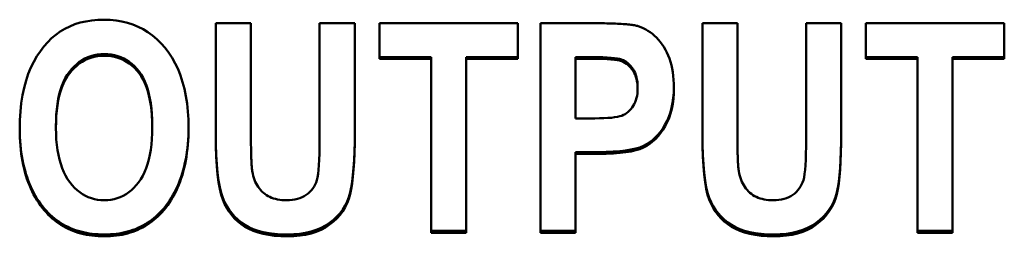
# Model space of a CAD drawing. Units: millimetres. Extents: x 52 to 223, y 77 to 160.
# Drawn here: x 70 to 79, y 99 to 101 of the extents above; entities that cross this region are included whole.
import ezdxf

# ---------------------------------------------------------------- set-up
doc = ezdxf.new("R2010")
doc.units = ezdxf.units.MM
doc.layers.add('Visible (ISO)', color=7, linetype='Continuous', lineweight=50)

msp = doc.modelspace()

# ---------------------------------------------------------------- linework, layer by layer
at = {"layer": 'Visible (ISO)'}
for p, q in [((71.5863, 100.9128), (71.5863, 99.8599)), ((71.5863, 100.9128), (71.9168, 100.9128)), ((71.9168, 99.843), (71.9168, 100.9128)), ((72.5637, 100.9128), (72.8942, 100.9128)), ((72.5637, 100.9128), (72.5637, 99.8199)), ((72.8942, 99.8753), (72.8942, 100.9128)), ((73.1265, 100.9128), (74.4297, 100.9128)), ((73.1265, 100.9128), (73.1265, 100.5786)), ((74.4297, 100.5786), (74.4297, 100.9128)), ((74.6432, 100.9128), (75.1748, 100.9128)), ((74.6432, 100.9128), (74.6432, 98.9392)), ((76.1678, 100.9128), (76.1678, 99.8599)), ((76.1678, 100.9128), (76.4983, 100.9128)), ((76.4983, 99.843), (76.4983, 100.9128)), ((77.1452, 100.9128), (77.4757, 100.9128)), ((77.1452, 100.9128), (77.1452, 99.8199)), ((77.4757, 99.8753), (77.4757, 100.9128)), ((77.7079, 100.9128), (79.0111, 100.9128)), ((77.7079, 100.9128), (77.7079, 100.5786)), ((79.0111, 100.5786), (79.0111, 100.9128)), ((73.6128, 100.5942), (73.1265, 100.5942)), ((73.6128, 100.5786), (73.1265, 100.5786)), ((73.6128, 100.5942), (73.6128, 100.5786)), ((73.6128, 100.5786), (73.6128, 98.9392)), ((74.4297, 100.5942), (73.9433, 100.5942)), ((73.9433, 100.5942), (73.9433, 100.5786)), ((73.9433, 98.9392), (73.9433, 100.5786)), ((74.4297, 100.5786), (73.9433, 100.5786)), ((75.1343, 100.5942), (74.9737, 100.5942)), ((74.9737, 100.5942), (74.9737, 100.5786)), ((75.1343, 100.5786), (74.9737, 100.5786)), ((74.9737, 100.0168), (74.9737, 100.5786)), ((78.1943, 100.5942), (77.7079, 100.5942)), ((78.1943, 100.5786), (77.7079, 100.5786)), ((78.1943, 100.5942), (78.1943, 100.5786)), ((78.1943, 100.5786), (78.1943, 98.9392)), ((79.0111, 100.5942), (78.5248, 100.5942)), ((78.5248, 100.5942), (78.5248, 100.5786)), ((78.5248, 98.9392), (78.5248, 100.5786)), ((79.0111, 100.5786), (78.5248, 100.5786)), ((75.5583, 100.3143), (75.5583, 100.2984)), ((74.9737, 100.0168), (75.1561, 100.0168)), ((70.0805, 99.9423), (70.0805, 99.926)), ((70.9878, 99.9499), (70.9878, 99.9337)), ((75.1904, 99.6995), (74.9737, 99.6995)), ((74.9737, 99.6995), (74.9737, 99.6831)), ((74.9737, 98.9392), (74.9737, 99.6831)), ((75.1904, 99.6831), (74.9737, 99.6831)), ((69.9729, 99.1651), (69.9729, 99.1482)), ((73.9433, 98.9563), (73.6128, 98.9563)), ((73.9433, 98.9392), (73.6128, 98.9392)), ((74.9737, 98.9563), (74.6432, 98.9563)), ((74.9737, 98.9392), (74.6432, 98.9392)), ((78.5248, 98.9563), (78.1943, 98.9563)), ((78.5248, 98.9392), (78.1943, 98.9392))]:
    msp.add_line(p, q, dxfattribs=at)
at = {"layer": 'Visible (ISO)', "flags": 128}
for points in [[(69.7391, 99.9137), (69.7408, 99.9999), (69.7457, 100.0821), (69.754, 100.1606), (69.7656, 100.2351), (69.7805, 100.3058), (69.7987, 100.3726), (69.8203, 100.4356), (69.8451, 100.4947), (69.8726, 100.55), (69.9021, 100.6017), (69.9336, 100.6497), (69.9671, 100.6941), (70.0026, 100.7348), (70.0401, 100.7718), (70.0796, 100.8052), (70.121, 100.835), (70.1647, 100.8611), (70.2106, 100.8838), (70.2588, 100.903), (70.3093, 100.9187), (70.362, 100.9309), (70.4171, 100.9397), (70.4745, 100.9449), (70.5341, 100.9467)], [(70.5341, 100.9467), (70.5919, 100.9448), (70.6479, 100.9393), (70.7021, 100.93), (70.7544, 100.9171), (70.805, 100.9005), (70.8537, 100.8802), (70.9006, 100.8562), (70.9457, 100.8286), (70.9889, 100.7972), (71.0304, 100.7621), (71.07, 100.7234), (71.1078, 100.681), (71.1431, 100.6351), (71.1754, 100.5862), (71.2046, 100.5342), (71.2308, 100.479), (71.2538, 100.4208), (71.2738, 100.3594), (71.2907, 100.2949), (71.3045, 100.2274), (71.3153, 100.1567), (71.323, 100.0829), (71.3276, 100.006), (71.3291, 99.926)], [(75.1748, 100.9128), (75.1993, 100.9127), (75.223, 100.9126), (75.246, 100.9123), (75.2683, 100.912), (75.2899, 100.9116), (75.3108, 100.911), (75.331, 100.9104), (75.3504, 100.9097), (75.3692, 100.9089), (75.3872, 100.9079), (75.4045, 100.9069), (75.4211, 100.9058), (75.437, 100.9046), (75.4522, 100.9033), (75.4666, 100.9019), (75.4803, 100.9004), (75.4934, 100.8989), (75.5057, 100.8972), (75.5173, 100.8954), (75.5282, 100.8935), (75.5383, 100.8915), (75.5478, 100.8895), (75.5565, 100.8873), (75.5645, 100.885)], [(75.5645, 100.885), (75.5883, 100.8766), (75.6115, 100.8668), (75.6339, 100.8555), (75.6556, 100.8428), (75.6767, 100.8286), (75.697, 100.813), (75.7167, 100.796), (75.7357, 100.7776), (75.7539, 100.7577), (75.7715, 100.7364), (75.7884, 100.7136), (75.8046, 100.6894), (75.8198, 100.6639), (75.8336, 100.6372), (75.8462, 100.6093), (75.8574, 100.5801), (75.8673, 100.5497), (75.8759, 100.5181), (75.8832, 100.4853), (75.8891, 100.4513), (75.8937, 100.4161), (75.897, 100.3796), (75.899, 100.3419), (75.8997, 100.303)], [(70.5357, 100.6219), (70.5027, 100.6207), (70.4707, 100.6173), (70.4398, 100.6115), (70.4099, 100.6034), (70.381, 100.593), (70.3531, 100.5804), (70.3263, 100.5654), (70.3005, 100.548), (70.2757, 100.5284), (70.252, 100.5065), (70.2292, 100.4823), (70.2075, 100.4558), (70.1873, 100.4268), (70.1687, 100.3954), (70.152, 100.3614), (70.137, 100.3249), (70.1237, 100.2859), (70.1123, 100.2443), (70.1026, 100.2003), (70.0946, 100.1537), (70.0884, 100.1046), (70.084, 100.053), (70.0814, 99.9989), (70.0805, 99.9423)], [(70.5357, 100.6063), (70.5027, 100.6051), (70.4707, 100.6017), (70.4398, 100.5959), (70.4099, 100.5878), (70.381, 100.5774), (70.3531, 100.5647), (70.3263, 100.5497), (70.3005, 100.5324), (70.2757, 100.5128), (70.252, 100.4908), (70.2292, 100.4666), (70.2075, 100.44), (70.1873, 100.411), (70.1687, 100.3795), (70.152, 100.3455), (70.137, 100.309), (70.1237, 100.27), (70.1123, 100.2284), (70.1026, 100.1843), (70.0946, 100.1377), (70.0884, 100.0885), (70.084, 100.0369), (70.0814, 99.9827), (70.0805, 99.926)], [(70.9878, 99.9499), (70.9869, 100.0058), (70.9843, 100.0592), (70.98, 100.1102), (70.9739, 100.1586), (70.9661, 100.2046), (70.9566, 100.2482), (70.9453, 100.2892), (70.9323, 100.3278), (70.9176, 100.3639), (70.9011, 100.3975), (70.883, 100.4286), (70.863, 100.4573), (70.8417, 100.4836), (70.8193, 100.5076), (70.7958, 100.5293), (70.7712, 100.5487), (70.7456, 100.5659), (70.7189, 100.5807), (70.691, 100.5933), (70.6621, 100.6036), (70.6321, 100.6116), (70.6011, 100.6173), (70.5689, 100.6207), (70.5357, 100.6219)], [(70.9878, 99.9337), (70.9869, 99.9897), (70.9843, 100.0431), (70.98, 100.0941), (70.9739, 100.1426), (70.9661, 100.1887), (70.9566, 100.2322), (70.9453, 100.2733), (70.9323, 100.3119), (70.9176, 100.348), (70.9011, 100.3817), (70.883, 100.4129), (70.863, 100.4415), (70.8417, 100.4679), (70.8193, 100.4919), (70.7958, 100.5136), (70.7712, 100.5331), (70.7456, 100.5502), (70.7189, 100.5651), (70.691, 100.5777), (70.6621, 100.588), (70.6321, 100.596), (70.6011, 100.6017), (70.5689, 100.6051), (70.5357, 100.6063)], [(75.5583, 100.3143), (75.5576, 100.3384), (75.5556, 100.3616), (75.5522, 100.3838), (75.5474, 100.405), (75.5412, 100.4253), (75.5337, 100.4446), (75.5249, 100.463), (75.5146, 100.4804), (75.5034, 100.4966), (75.4916, 100.5114), (75.4791, 100.5249), (75.4659, 100.5369), (75.4522, 100.5475), (75.4378, 100.5568), (75.4227, 100.5647), (75.4071, 100.5711), (75.3888, 100.5765), (75.3661, 100.5812), (75.3388, 100.5852), (75.3069, 100.5884), (75.2706, 100.591), (75.2297, 100.5928), (75.1842, 100.5938), (75.1343, 100.5942)], [(75.5583, 100.2984), (75.5576, 100.3225), (75.5556, 100.3457), (75.5522, 100.368), (75.5474, 100.3892), (75.5412, 100.4095), (75.5337, 100.4288), (75.5249, 100.4472), (75.5146, 100.4646), (75.5034, 100.4809), (75.4916, 100.4957), (75.4791, 100.5092), (75.4659, 100.5212), (75.4522, 100.5319), (75.4378, 100.5411), (75.4227, 100.549), (75.4071, 100.5555), (75.3888, 100.5609), (75.3661, 100.5656), (75.3388, 100.5695), (75.3069, 100.5728), (75.2706, 100.5753), (75.2297, 100.5771), (75.1842, 100.5782), (75.1343, 100.5786)], [(75.1561, 100.0168), (75.2006, 100.0172), (75.2414, 100.0184), (75.2785, 100.0204), (75.3118, 100.0232), (75.3414, 100.0267), (75.3673, 100.0311), (75.3894, 100.0362), (75.4079, 100.0422), (75.424, 100.0492), (75.4395, 100.0575), (75.4542, 100.0671), (75.4681, 100.078), (75.4812, 100.0902), (75.4936, 100.1036), (75.5053, 100.1184), (75.5162, 100.1345), (75.5261, 100.1517), (75.5346, 100.1699), (75.5418, 100.1889), (75.5478, 100.2089), (75.5524, 100.2299), (75.5557, 100.2518), (75.5576, 100.2746), (75.5583, 100.2984)], [(75.8996, 100.3111), (75.898, 100.2593), (75.8939, 100.2098), (75.8872, 100.1623), (75.8779, 100.117), (75.8662, 100.0738), (75.8519, 100.0328), (75.8351, 99.9939), (75.8158, 99.9572), (75.7947, 99.9229), (75.7724, 99.8912), (75.7488, 99.8622), (75.724, 99.8359), (75.6979, 99.8122), (75.6706, 99.7912), (75.642, 99.7729), (75.6121, 99.7572), (75.5787, 99.7436), (75.5398, 99.7319), (75.4953, 99.722), (75.4453, 99.7139), (75.3899, 99.7076), (75.3289, 99.7031), (75.2624, 99.7004), (75.1904, 99.6995)], [(75.8997, 100.303), (75.8984, 100.2506), (75.8946, 100.2004), (75.8882, 100.1523), (75.8792, 100.1064), (75.8677, 100.0627), (75.8536, 100.0211), (75.837, 99.9817), (75.8178, 99.9445), (75.7967, 99.9097), (75.7744, 99.8776), (75.7508, 99.8482), (75.7259, 99.8215), (75.6997, 99.7974), (75.6723, 99.7761), (75.6436, 99.7574), (75.6136, 99.7415), (75.5802, 99.7278), (75.5413, 99.7159), (75.4968, 99.7059), (75.4466, 99.6977), (75.3909, 99.6913), (75.3297, 99.6867), (75.2628, 99.684), (75.1904, 99.6831)], [(69.9729, 99.1651), (69.954, 99.1885), (69.9359, 99.2127), (69.9186, 99.2375), (69.902, 99.2631), (69.8863, 99.2893), (69.8714, 99.3163), (69.8572, 99.344), (69.8439, 99.3723), (69.8313, 99.4014), (69.8196, 99.4312), (69.8087, 99.4617), (69.7985, 99.4929), (69.7892, 99.5248), (69.7806, 99.5574), (69.7729, 99.5907), (69.7659, 99.6247), (69.7598, 99.6594), (69.7544, 99.6948), (69.7499, 99.7309), (69.7461, 99.7678), (69.7432, 99.8053), (69.741, 99.8436), (69.7397, 99.8825), (69.7391, 99.9222)], [(69.9729, 99.1482), (69.9539, 99.1718), (69.9356, 99.1962), (69.9181, 99.2213), (69.9015, 99.2471), (69.8857, 99.2736), (69.8706, 99.3009), (69.8564, 99.3288), (69.843, 99.3575), (69.8305, 99.3869), (69.8187, 99.417), (69.8077, 99.4478), (69.7976, 99.4793), (69.7882, 99.5116), (69.7797, 99.5446), (69.772, 99.5783), (69.7651, 99.6127), (69.759, 99.6478), (69.7537, 99.6836), (69.7493, 99.7202), (69.7456, 99.7575), (69.7428, 99.7955), (69.7407, 99.8342), (69.7395, 99.8736), (69.7391, 99.9137)], [(70.0805, 99.926), (70.0814, 99.8706), (70.0841, 99.8174), (70.0887, 99.7667), (70.0951, 99.7182), (70.1032, 99.6722), (70.1132, 99.6285), (70.1251, 99.5871), (70.1387, 99.5481), (70.1542, 99.5114), (70.1714, 99.4771), (70.1905, 99.4452), (70.2114, 99.4156), (70.2337, 99.3883), (70.2568, 99.3634), (70.2808, 99.3409), (70.3057, 99.3208), (70.3314, 99.303), (70.358, 99.2876), (70.3854, 99.2746), (70.4138, 99.2639), (70.4429, 99.2556), (70.473, 99.2497), (70.5039, 99.2461), (70.5357, 99.245)], [(70.5357, 99.245), (70.5677, 99.2461), (70.5988, 99.2497), (70.629, 99.2555), (70.6582, 99.2637), (70.6866, 99.2743), (70.714, 99.2872), (70.7405, 99.3025), (70.766, 99.3201), (70.7907, 99.3401), (70.8144, 99.3624), (70.8373, 99.387), (70.8591, 99.414), (70.8797, 99.4435), (70.8984, 99.4754), (70.9154, 99.5099), (70.9306, 99.5469), (70.944, 99.5864), (70.9556, 99.6285), (70.9654, 99.673), (70.9735, 99.7201), (70.9797, 99.7697), (70.9842, 99.8219), (70.9869, 99.8765), (70.9878, 99.9337)], [(71.3291, 99.9342), (71.3286, 99.8937), (71.3272, 99.8539), (71.3251, 99.8149), (71.3221, 99.7767), (71.3184, 99.7391), (71.3138, 99.7024), (71.3085, 99.6663), (71.3023, 99.6311), (71.2954, 99.5965), (71.2876, 99.5627), (71.2791, 99.5297), (71.2697, 99.4974), (71.2596, 99.4659), (71.2486, 99.4351), (71.2369, 99.405), (71.2244, 99.3757), (71.211, 99.3472), (71.1969, 99.3194), (71.182, 99.2923), (71.1662, 99.266), (71.1497, 99.2404), (71.1324, 99.2156), (71.1142, 99.1915), (71.0953, 99.1681)], [(71.3291, 99.926), (71.3287, 99.885), (71.3275, 99.8448), (71.3255, 99.8053), (71.3226, 99.7665), (71.319, 99.7285), (71.3145, 99.6913), (71.3092, 99.6549), (71.3032, 99.6192), (71.2963, 99.5842), (71.2885, 99.55), (71.28, 99.5166), (71.2707, 99.484), (71.2605, 99.4521), (71.2496, 99.4209), (71.2378, 99.3905), (71.2252, 99.3609), (71.2118, 99.332), (71.1976, 99.3039), (71.1826, 99.2766), (71.1668, 99.25), (71.1501, 99.2242), (71.1327, 99.1991), (71.1144, 99.1748), (71.0953, 99.1512)], [(72.2598, 98.9226), (72.1976, 98.924), (72.1389, 98.9282), (72.0837, 98.9353), (72.032, 98.9452), (71.9837, 98.9579), (71.939, 98.9735), (71.8977, 98.9919), (71.8599, 99.0131), (71.8251, 99.0369), (71.7928, 99.063), (71.763, 99.0915), (71.7356, 99.1223), (71.7107, 99.1554), (71.6884, 99.1908), (71.6685, 99.2286), (71.651, 99.2687), (71.6359, 99.3143), (71.6227, 99.3685), (71.6116, 99.4315), (71.6025, 99.5031), (71.5954, 99.5833), (71.5904, 99.6723), (71.5874, 99.7699), (71.5863, 99.8762)], [(72.2598, 98.9055), (72.1976, 98.9069), (72.1389, 98.9111), (72.0837, 98.9182), (72.032, 98.9281), (71.9837, 98.9409), (71.939, 98.9564), (71.8977, 98.9748), (71.8599, 98.9961), (71.8251, 99.0199), (71.7928, 99.046), (71.763, 99.0745), (71.7356, 99.1053), (71.7107, 99.1385), (71.6884, 99.1739), (71.6685, 99.2117), (71.651, 99.2519), (71.6359, 99.2975), (71.6227, 99.3518), (71.6116, 99.4148), (71.6025, 99.4865), (71.5954, 99.5668), (71.5904, 99.6558), (71.5874, 99.7535), (71.5863, 99.8599)], [(72.8942, 99.8915), (72.8936, 99.7959), (72.8915, 99.7071), (72.8882, 99.6251), (72.8835, 99.5501), (72.8775, 99.4819), (72.8701, 99.4206), (72.8614, 99.3662), (72.8514, 99.3186), (72.839, 99.2755), (72.8232, 99.2345), (72.8041, 99.1956), (72.7816, 99.1587), (72.7558, 99.124), (72.7265, 99.0913), (72.694, 99.0608), (72.6581, 99.0323), (72.6189, 99.0066), (72.5768, 98.9843), (72.5315, 98.9654), (72.4833, 98.95), (72.432, 98.938), (72.3776, 98.9294), (72.3202, 98.9243), (72.2598, 98.9226)], [(72.8942, 99.8753), (72.8936, 99.7795), (72.8915, 99.6906), (72.8882, 99.6086), (72.8835, 99.5335), (72.8775, 99.4653), (72.8701, 99.4039), (72.8614, 99.3494), (72.8514, 99.3018), (72.839, 99.2587), (72.8232, 99.2176), (72.8041, 99.1787), (72.7816, 99.1418), (72.7558, 99.1071), (72.7265, 99.0744), (72.694, 99.0438), (72.6581, 99.0153), (72.6189, 98.9895), (72.5768, 98.9672), (72.5315, 98.9484), (72.4833, 98.9329), (72.432, 98.9209), (72.3776, 98.9123), (72.3202, 98.9072), (72.2598, 98.9055)], [(76.8412, 98.9226), (76.779, 98.924), (76.7204, 98.9282), (76.6652, 98.9353), (76.6134, 98.9452), (76.5652, 98.9579), (76.5204, 98.9735), (76.4792, 98.9919), (76.4414, 99.0131), (76.4066, 99.0369), (76.3742, 99.063), (76.3444, 99.0915), (76.3171, 99.1223), (76.2922, 99.1554), (76.2698, 99.1908), (76.2499, 99.2286), (76.2325, 99.2687), (76.2173, 99.3143), (76.2042, 99.3685), (76.1931, 99.4315), (76.184, 99.5031), (76.1769, 99.5833), (76.1718, 99.6723), (76.1688, 99.7699), (76.1678, 99.8762)], [(76.8412, 98.9055), (76.779, 98.9069), (76.7204, 98.9111), (76.6652, 98.9182), (76.6134, 98.9281), (76.5652, 98.9409), (76.5204, 98.9564), (76.4792, 98.9748), (76.4414, 98.9961), (76.4066, 99.0199), (76.3742, 99.046), (76.3444, 99.0745), (76.3171, 99.1053), (76.2922, 99.1385), (76.2698, 99.1739), (76.2499, 99.2117), (76.2325, 99.2519), (76.2173, 99.2975), (76.2042, 99.3518), (76.1931, 99.4148), (76.184, 99.4865), (76.1769, 99.5668), (76.1718, 99.6558), (76.1688, 99.7535), (76.1678, 99.8599)], [(77.4757, 99.8915), (77.475, 99.7959), (77.473, 99.7071), (77.4696, 99.6251), (77.465, 99.5501), (77.4589, 99.4819), (77.4516, 99.4206), (77.4429, 99.3662), (77.4328, 99.3186), (77.4204, 99.2755), (77.4046, 99.2345), (77.3855, 99.1956), (77.363, 99.1587), (77.3372, 99.124), (77.308, 99.0913), (77.2754, 99.0608), (77.2395, 99.0323), (77.2004, 99.0066), (77.1582, 98.9843), (77.113, 98.9654), (77.0647, 98.95), (77.0134, 98.938), (76.9591, 98.9294), (76.9017, 98.9243), (76.8412, 98.9226)], [(77.4757, 99.8753), (77.475, 99.7795), (77.473, 99.6906), (77.4696, 99.6086), (77.465, 99.5335), (77.4589, 99.4653), (77.4516, 99.4039), (77.4429, 99.3494), (77.4328, 99.3018), (77.4204, 99.2587), (77.4046, 99.2176), (77.3855, 99.1787), (77.363, 99.1418), (77.3372, 99.1071), (77.308, 99.0744), (77.2754, 99.0438), (77.2395, 99.0153), (77.2004, 98.9895), (77.1582, 98.9672), (77.113, 98.9484), (77.0647, 98.9329), (77.0134, 98.9209), (76.9591, 98.9123), (76.9017, 98.9072), (76.8412, 98.9055)], [(71.9168, 99.843), (71.9168, 99.8225), (71.9169, 99.8027), (71.917, 99.7834), (71.9172, 99.7648), (71.9174, 99.7467), (71.9176, 99.7293), (71.9179, 99.7124), (71.9182, 99.6962), (71.9186, 99.6806), (71.919, 99.6656), (71.9194, 99.6511), (71.9199, 99.6373), (71.9205, 99.6241), (71.9211, 99.6115), (71.9217, 99.5995), (71.9224, 99.5881), (71.9231, 99.5773), (71.9238, 99.5671), (71.9246, 99.5575), (71.9255, 99.5485), (71.9264, 99.5401), (71.9273, 99.5323), (71.9283, 99.5251), (71.9293, 99.5185)], [(72.252, 99.245), (72.2798, 99.2458), (72.3063, 99.2481), (72.3315, 99.2521), (72.3554, 99.2576), (72.3781, 99.2648), (72.3994, 99.2735), (72.4195, 99.2838), (72.4383, 99.2957), (72.4557, 99.309), (72.4716, 99.3234), (72.4862, 99.3391), (72.4992, 99.356), (72.5109, 99.3741), (72.5211, 99.3934), (72.5299, 99.4138), (72.5372, 99.4355), (72.5435, 99.461), (72.5488, 99.493), (72.5534, 99.5314), (72.5571, 99.5762), (72.56, 99.6275), (72.5621, 99.6852), (72.5633, 99.7493), (72.5637, 99.8199)], [(76.4983, 99.843), (76.4983, 99.8225), (76.4984, 99.8027), (76.4985, 99.7834), (76.4986, 99.7648), (76.4988, 99.7467), (76.4991, 99.7293), (76.4993, 99.7124), (76.4997, 99.6962), (76.5, 99.6806), (76.5004, 99.6656), (76.5009, 99.6511), (76.5014, 99.6373), (76.5019, 99.6241), (76.5025, 99.6115), (76.5031, 99.5995), (76.5038, 99.5881), (76.5045, 99.5773), (76.5053, 99.5671), (76.5061, 99.5575), (76.5069, 99.5485), (76.5078, 99.5401), (76.5088, 99.5323), (76.5097, 99.5251), (76.5107, 99.5185)], [(76.8334, 99.245), (76.8612, 99.2458), (76.8877, 99.2481), (76.913, 99.2521), (76.9369, 99.2576), (76.9595, 99.2648), (76.9809, 99.2735), (77.0009, 99.2838), (77.0197, 99.2957), (77.0371, 99.309), (77.0531, 99.3234), (77.0676, 99.3391), (77.0807, 99.356), (77.0924, 99.3741), (77.1026, 99.3934), (77.1114, 99.4138), (77.1187, 99.4355), (77.1249, 99.461), (77.1303, 99.493), (77.1348, 99.5314), (77.1386, 99.5762), (77.1415, 99.6275), (77.1435, 99.6852), (77.1448, 99.7493), (77.1452, 99.8199)], [(71.9293, 99.5185), (71.9334, 99.4972), (71.9383, 99.4766), (71.944, 99.4569), (71.9506, 99.438), (71.958, 99.4199), (71.9663, 99.4027), (71.9754, 99.3862), (71.9854, 99.3706), (71.9962, 99.3559), (72.0079, 99.3419), (72.0204, 99.3287), (72.0337, 99.3164), (72.0479, 99.305), (72.0628, 99.2946), (72.0784, 99.2852), (72.0947, 99.2767), (72.1118, 99.2693), (72.1296, 99.2628), (72.1482, 99.2574), (72.1675, 99.2529), (72.1875, 99.2494), (72.2082, 99.2469), (72.2297, 99.2455), (72.252, 99.245)], [(76.5107, 99.5185), (76.5148, 99.4972), (76.5197, 99.4766), (76.5255, 99.4569), (76.532, 99.438), (76.5395, 99.4199), (76.5478, 99.4027), (76.5569, 99.3862), (76.5669, 99.3706), (76.5777, 99.3559), (76.5893, 99.3419), (76.6018, 99.3287), (76.6152, 99.3164), (76.6293, 99.305), (76.6442, 99.2946), (76.6598, 99.2852), (76.6762, 99.2767), (76.6932, 99.2693), (76.7111, 99.2628), (76.7296, 99.2574), (76.7489, 99.2529), (76.7689, 99.2494), (76.7897, 99.2469), (76.8112, 99.2455), (76.8334, 99.245)], [(70.5357, 98.9226), (70.5063, 98.923), (70.4775, 98.9243), (70.4491, 98.9264), (70.4213, 98.9293), (70.394, 98.9331), (70.3672, 98.9377), (70.341, 98.9432), (70.3152, 98.9495), (70.2899, 98.9567), (70.2652, 98.9647), (70.241, 98.9735), (70.2173, 98.9832), (70.1941, 98.9937), (70.1714, 99.0051), (70.1493, 99.0173), (70.1276, 99.0303), (70.1065, 99.0442), (70.0859, 99.059), (70.0658, 99.0745), (70.0462, 99.091), (70.0271, 99.1082), (70.0085, 99.1263), (69.9905, 99.1453), (69.9729, 99.1651)], [(70.5357, 98.9055), (70.5063, 98.9059), (70.4775, 98.9071), (70.4491, 98.9093), (70.4213, 98.9122), (70.394, 98.916), (70.3672, 98.9206), (70.341, 98.9261), (70.3152, 98.9324), (70.2899, 98.9396), (70.2652, 98.9476), (70.241, 98.9564), (70.2173, 98.9661), (70.1941, 98.9767), (70.1714, 98.988), (70.1493, 99.0003), (70.1276, 99.0133), (70.1065, 99.0272), (70.0859, 99.042), (70.0658, 99.0576), (70.0462, 99.074), (70.0271, 99.0913), (70.0085, 99.1094), (69.9905, 99.1284), (69.9729, 99.1482)], [(71.0953, 99.1681), (71.0778, 99.1481), (71.0598, 99.1289), (71.0412, 99.1106), (71.0222, 99.0931), (71.0026, 99.0765), (70.9826, 99.0607), (70.962, 99.0458), (70.941, 99.0317), (70.9194, 99.0185), (70.8974, 99.0061), (70.8748, 98.9946), (70.8517, 98.984), (70.8282, 98.9742), (70.8041, 98.9652), (70.7795, 98.9571), (70.7544, 98.9499), (70.7289, 98.9435), (70.7028, 98.9379), (70.6762, 98.9332), (70.6491, 98.9294), (70.6215, 98.9264), (70.5934, 98.9243), (70.5648, 98.923), (70.5357, 98.9226)], [(71.0953, 99.1512), (71.0778, 99.1312), (71.0598, 99.112), (71.0412, 99.0936), (71.0222, 99.0761), (71.0026, 99.0595), (70.9826, 99.0437), (70.962, 99.0288), (70.941, 99.0147), (70.9194, 99.0015), (70.8974, 98.9891), (70.8748, 98.9776), (70.8517, 98.9669), (70.8282, 98.9571), (70.8041, 98.9481), (70.7795, 98.94), (70.7544, 98.9328), (70.7289, 98.9264), (70.7028, 98.9208), (70.6762, 98.9161), (70.6491, 98.9123), (70.6215, 98.9093), (70.5934, 98.9072), (70.5648, 98.9059), (70.5357, 98.9055)]]:
    msp.add_lwpolyline(points, dxfattribs=at)

doc.saveas('drawing.dxf')
